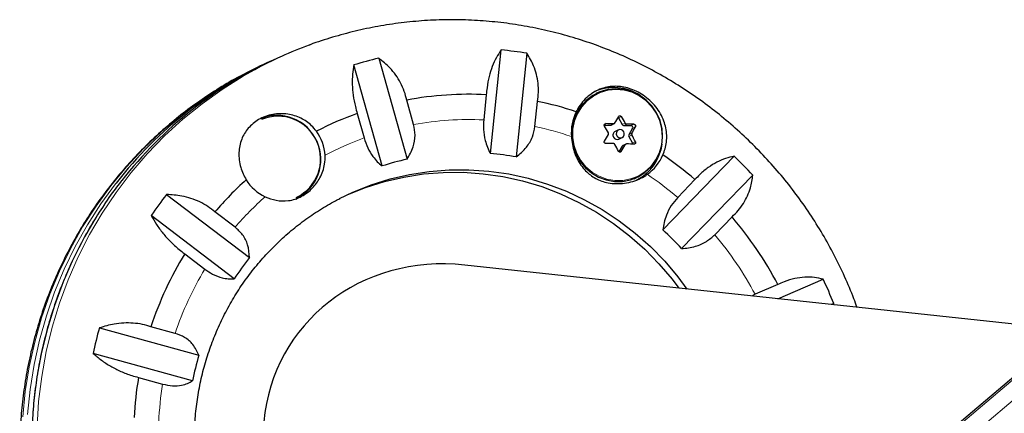
# Model space of a CAD drawing. Extents: x -66 to 663, y -60 to 595.
# Drawn here: x 429 to 438, y 379 to 383 of the extents above; entities that cross this region are included whole.
import ezdxf

# ---------------------------------------------------------------- set-up
doc = ezdxf.new("R2010")
doc.units = 0
doc.header["$LTSCALE"] = 0.125
doc.header["$MEASUREMENT"] = 0
doc.layers.add('CONTOUR', color=7, linetype='CONTINUOUS')

msp = doc.modelspace()

# ---------------------------------------------------------------- linework, layer by layer
at = {"layer": 'CONTOUR', "lineweight": 25}
for p, q in [((432.92005, 381.89941), (433.02068, 382.87184)), ((433.2635, 382.84053), (433.16287, 381.8681)), ((430.86664, 382.77023), (430.8221, 382.75022)), ((430.96489, 382.81437), (430.92035, 382.79436)), ((431.87229, 382.79455), (432.13731, 381.84673)), ((431.9026, 381.78328), (431.63758, 382.73111)), ((433.93066, 382.47153), (433.91, 382.46225)), ((432.19975, 382.17177), (432.13545, 382.40173)), ((432.88175, 382.45195), (432.85734, 382.21603)), ((433.33813, 382.15404), (433.36254, 382.38996)), ((431.67073, 382.2761), (431.73503, 382.04615)), ((434.12185, 382.23469), (434.157, 382.17168)), ((433.98867, 382.16784), (434.04686, 382.16648)), ((434.05328, 382.16778), (434.08289, 382.18108)), ((434.12343, 382.12134), (434.09237, 382.10738)), ((434.1702, 382.16359), (434.24068, 382.16195)), ((434.25386, 382.13831), (434.21852, 382.07695)), ((434.12439, 382.03612), (434.15545, 382.05007)), ((434.2185, 382.0614), (434.25364, 381.99838)), ((434.15668, 381.96955), (434.12618, 381.91661)), ((434.19308, 381.98903), (434.16348, 381.97572)), ((434.53924, 381.18406), (435.20744, 381.87442)), ((434.26857, 381.66409), (434.28923, 381.67338)), ((434.84052, 381.65543), (434.67841, 381.48794)), ((435.38306, 381.69777), (434.71486, 381.00741)), ((429.88038, 381.51591), (430.65845, 380.92289)), ((430.51492, 380.72476), (429.73685, 381.31778)), ((430.5235, 381.20832), (430.33473, 381.35219)), ((435.02613, 381.13817), (435.18824, 381.30566)), ((430.05054, 380.9599), (430.23931, 380.81602)), ((438.34873, 380.24268), (432.67863, 380.85348)), ((435.61738, 380.53691), (436.04417, 380.72119)), ((435.61788, 380.67101), (435.40469, 380.57896)), ((435.40469, 380.57896), (435.37616, 380.56289)), ((436.14345, 380.49175), (436.12212, 380.48254)), ((436.13609, 380.48103), (436.14345, 380.49175)), ((429.24957, 380.26392), (430.18279, 380.00645)), ((429.96028, 380.21256), (429.73387, 380.27502)), ((438.4206, 380.3036), (436.445, 378.62876)), ((430.1237, 379.76635), (429.19048, 380.02382)), ((429.61687, 379.79963), (429.84328, 379.73717))]:
    msp.add_line(p, q, dxfattribs=at)
at = {"layer": 'CONTOUR', "lineweight": 18}
for p, q in [((434.14945, 382.24709), (434.12185, 382.23469)), ((434.00397, 382.18053), (433.99237, 382.17532)), ((434.04686, 382.16648), (434.0764, 382.17975)), ((434.157, 382.17168), (434.18654, 382.18495)), ((434.19975, 382.17687), (434.1702, 382.16359)), ((434.24068, 382.16195), (434.26828, 382.17434)), ((434.28146, 382.15071), (434.25386, 382.13831)), ((434.24804, 382.07467), (434.2185, 382.0614)), ((434.21852, 382.07695), (434.24807, 382.09022)), ((434.25364, 381.99838), (434.28124, 382.01078)), ((434.13301, 381.91343), (434.14893, 381.92059)), ((434.18622, 381.98283), (434.15668, 381.96955)), ((438.45307, 380.31143), (436.47748, 378.63659)), ((436.67932, 378.61484), (438.65492, 380.28969))]:
    msp.add_line(p, q, dxfattribs=at)
at = {"layer": 'CONTOUR', "lineweight": 18, "flags": 128}
for points in [[(428.66441, 379.33683), (428.67943, 379.57338), (428.70807, 379.80832), (428.75023, 380.04085), (428.80576, 380.27016), (428.87447, 380.49547), (428.95613, 380.716), (429.05046, 380.93099), (429.15712, 381.13969), (429.27575, 381.3414), (429.40594, 381.5354), (429.54725, 381.72104), (429.69918, 381.89767), (429.86122, 382.06469), (430.0328, 382.22152), (430.21333, 382.36761), (430.40219, 382.50248), (430.59873, 382.62564), (430.70781, 382.68713)], [(430.57781, 382.62988), (430.38961, 382.52176), (430.19556, 382.39465), (430.0094, 382.25599), (429.83179, 382.10626), (429.66333, 381.94597), (429.5046, 381.77568), (429.35615, 381.59598), (429.21849, 381.40748), (429.09211, 381.21083), (428.97742, 381.00672), (428.87483, 380.79584), (428.7847, 380.57892), (428.70733, 380.35671), (428.64298, 380.12998), (428.59189, 379.89951), (428.55422, 379.66608), (428.53011, 379.43052)], [(434.47703, 382.27928), (434.43376, 382.34305), (434.38018, 382.39818), (434.31801, 382.44287), (434.24924, 382.4757), (434.17609, 382.49561), (434.1009, 382.50196), (434.02609, 382.49454), (433.95407, 382.4736), (433.88715, 382.43981), (433.82748, 382.39425), (433.77698, 382.3384), (433.73727, 382.27403), (433.70964, 382.20323), (433.69496, 382.12826), (433.69371, 382.05154), (433.70593, 381.97553), (433.73123, 381.90269), (433.76879, 381.83533), (433.8174, 381.77564), (433.87551, 381.72553), (433.94125, 381.68662), (434.0125, 381.66014), (434.08697, 381.64696), (434.16228, 381.64749), (434.23599, 381.66173), (434.30574, 381.6892), (434.36929, 381.72904), (434.42459, 381.77995), (434.46988, 381.84031), (434.50369, 381.90816), (434.52493, 381.98134), (434.53292, 382.05749), (434.52742, 382.13416), (434.50858, 382.20889), (434.47703, 382.27928)], [(429.33477, 376.8406), (429.20683, 377.04175), (429.09053, 377.24995), (428.98628, 377.46449), (428.89444, 377.68462), (428.81532, 377.9096), (428.74919, 378.13864), (428.69629, 378.37095), (428.6568, 378.60574), (428.63084, 378.84219), (428.61852, 379.07949), (428.61987, 379.31682), (428.63489, 379.55337), (428.66353, 379.78831), (428.70569, 380.02084), (428.76122, 380.25015), (428.82994, 380.47546), (428.9116, 380.69599), (429.00592, 380.91098), (429.11258, 381.11968), (429.23121, 381.32139), (429.36141, 381.51539), (429.45871, 381.64565)], [(429.40625, 381.62313), (429.40069, 381.61599), (429.26303, 381.42749), (429.13664, 381.23084), (429.02196, 381.02673), (428.91937, 380.81585), (428.82924, 380.59893), (428.75186, 380.37672), (428.68752, 380.14999), (428.63643, 379.91951), (428.59876, 379.68609), (428.57465, 379.45053)]]:
    msp.add_lwpolyline(points, dxfattribs=at)
at = {"layer": 'CONTOUR', "lineweight": 25, "flags": 128}
for points in [[(434.48033, 382.28147), (434.43634, 382.34632), (434.38186, 382.40237), (434.31864, 382.44782), (434.24871, 382.4812), (434.17432, 382.50144), (434.09786, 382.5079), (434.02179, 382.50036), (433.94856, 382.47907), (433.88051, 382.44471), (433.81983, 382.39838), (433.76848, 382.34158), (433.72811, 382.27613), (433.70001, 382.20413), (433.68508, 382.1279), (433.68381, 382.04989), (433.69624, 381.97261), (433.72196, 381.89853), (433.76015, 381.83004), (433.80959, 381.76934), (433.86868, 381.71839), (433.93552, 381.67882), (434.00798, 381.6519), (434.0837, 381.63849), (434.16028, 381.63903), (434.23523, 381.65351), (434.30616, 381.68145), (434.37078, 381.72195), (434.42702, 381.77372), (434.47306, 381.8351), (434.50744, 381.9041), (434.52904, 381.97851), (434.53717, 382.05595), (434.53157, 382.13391), (434.51242, 382.2099), (434.48033, 382.28147)], [(434.12185, 382.23469), (434.11943, 382.23797), (434.1183, 382.23904)], [(434.10637, 382.06704), (434.11617, 382.05541), (434.1295, 382.04839), (434.14436, 382.04705), (434.15846, 382.05159), (434.16967, 382.06133), (434.17627, 382.07478), (434.17727, 382.08989), (434.17251, 382.10437), (434.16271, 382.116), (434.14937, 382.12302), (434.13452, 382.12436), (434.12042, 382.11981), (434.10921, 382.11007), (434.1026, 382.09663), (434.10161, 382.08151), (434.10637, 382.06704)], [(434.53063, 381.98704), (434.51986, 381.93371), (434.49307, 381.85932)], [(431.50472, 381.4774), (431.6283, 381.5363), (431.80139, 381.60536), (431.97923, 381.66125), (432.16088, 381.70367), (432.34537, 381.73239), (432.53171, 381.74726), (432.71891, 381.74821), (432.90597, 381.73522), (433.0919, 381.70836), (433.27569, 381.66779), (433.45637, 381.61371), (433.63298, 381.54642), (433.80456, 381.46627), (433.97022, 381.37369), (434.12906, 381.26917), (434.28024, 381.15328), (434.42295, 381.02663), (434.55642, 380.88989), (434.67995, 380.7438), (434.7656, 380.62866)], [(431.59014, 381.51901), (431.74767, 381.58123), (431.92551, 381.63712), (432.10716, 381.67953), (432.29165, 381.70826), (432.47799, 381.72313), (432.6652, 381.72407), (432.85226, 381.71108), (433.03818, 381.68423), (433.22197, 381.64366), (433.40265, 381.58958), (433.57926, 381.52229), (433.75085, 381.44213), (433.9165, 381.34955), (434.07534, 381.24504), (434.22652, 381.12915), (434.36923, 381.0025), (434.5027, 380.86576), (434.62623, 380.71967), (434.68873, 380.63695)]]:
    msp.add_lwpolyline(points, dxfattribs=at)
at = {"layer": 'CONTOUR', "lineweight": 25}
for centre, radius, start, end in [((432.53752, 379.31378), 3.83762, 110.103517, 118.475437), ((432.68037, 379.27519), 3.61271, 80.711292, 84.594929), ((432.44973, 379.25154), 3.8584, 113.785819, 142.072936), ((432.50428, 379.27467), 3.85966, 114.228601, 142.099225), ((432.39481, 379.24947), 3.83779, 114.192003, 118.258417), ((432.67765, 379.34934), 3.53809, 103.157356, 107.095414), ((434.07743, 382.07484), 0.4445, 56.07889, 113.889008), ((432.71808, 379.3142), 3.14201, 87.014001, 100.68627), ((432.7096, 379.24038), 3.21655, 71.587024, 78.287883), ((434.13866, 382.09077), 0.45959, 153.99858, 183.907938), ((430.91599, 381.84531), 0.41259, 295.393994, 112.989736), ((430.92646, 381.85002), 0.40008, 295.369393, 113.014338), ((432.71191, 379.34536), 3.11019, 109.558072, 117.272976), ((429.68996, 384.65545), 5.04473, 330.707466, 331.492253), ((431.29521, 380.5014), 3.34577, 30.211089, 31.450415), ((430.94557, 381.85862), 0.42365, 3.407017, 36.363161), ((431.13647, 380.41183), 3.34577, 30.211089, 31.450415), ((433.95531, 374.24495), 7.93573, 89.125689, 89.648663), ((434.04721, 382.1813), 0.01482, 268.613409, 294.170714), ((434.10856, 382.07247), 0.03848, 114.87137, 210.237), ((434.17068, 382.1792), 0.01561, 208.802831, 268.245781), ((433.98614, 375.44456), 6.7357, 87.599296, 88.182683), ((434.2401, 382.14613), 0.01583, 330.410338, 87.883898), ((429.84839, 384.55845), 5.04473, 330.707466, 331.492253), ((428.99859, 385.0504), 5.84098, 328.719372, 329.431099), ((434.10908, 382.07131), 0.03837, 208.346317, 293.504611), ((434.23226, 382.06915), 0.0158, 150.426372, 209.390986), ((431.341, 380.5237), 3.2949, 26.828838, 28.080888), ((433.95501, 374.05838), 7.93573, 89.125689, 89.648663), ((431.18227, 380.43413), 3.2949, 26.828838, 28.080888), ((429.15703, 384.9534), 5.84098, 328.719372, 329.431099), ((434.16959, 381.96215), 0.01489, 114.255264, 150.177793), ((433.98584, 375.25798), 6.7357, 87.599296, 88.182683), ((434.23971, 381.99059), 0.01596, 351.677673, 29.220153), ((432.69944, 379.30134), 2.60672, 102.45339, 107.79938), ((432.70145, 379.24672), 2.66168, 80.017044, 85.289176), ((434.09328, 382.04294), 0.43994, 296.523735, 335.330531), ((434.13377, 382.06351), 0.44236, 305.888126, 336.576914), ((432.66313, 379.14584), 3.32251, 49.054175, 55.611732), ((432.59857, 379.10517), 3.80459, 42.956193, 46.708108), ((432.73395, 379.31761), 3.14575, 132.044792, 139.701414), ((430.98254, 381.87356), 0.41785, 211.745085, 245.008892), ((432.72635, 379.30312), 3.605, 142.134247, 146.023422), ((432.62345, 379.10664), 3.37844, 27.583794, 40.609325), ((432.6412, 379.12149), 2.80299, 42.285472, 47.378829), ((432.79918, 379.27335), 3.22482, 148.467054, 161.903802), ((432.7353, 379.26728), 2.656, 141.439011, 146.718658), ((432.56578, 379.07973), 3.84624, 21.537951, 25.262725), ((432.83147, 379.25505), 3.72127, 164.269741, 168.07746), ((432.81273, 379.23187), 2.74163, 163.589052, 168.758148), ((432.88358, 379.2502), 3.31259, 170.452582, 177.023226)]:
    msp.add_arc(centre, radius, start, end, dxfattribs=at)
at = {"layer": 'CONTOUR', "lineweight": 18}
for centre, radius, start, end in [((432.723, 379.30447), 2.91466, 87.358256, 100.342016), ((432.71472, 379.23427), 2.98558, 71.133758, 77.947695), ((432.7173, 379.33334), 2.88517, 109.904701, 117.872611), ((432.67299, 379.14944), 3.08063, 49.384838, 56.057817), ((432.73679, 379.30852), 2.91682, 131.44842, 139.358537), ((432.63519, 379.11185), 3.13409, 27.911863, 40.281256), ((432.79829, 379.26658), 2.99152, 148.805417, 161.565438), ((432.87813, 379.24487), 3.07452, 170.786014, 177.467833)]:
    msp.add_arc(centre, radius, start, end, dxfattribs=at)
at = {"layer": 'CONTOUR', "lineweight": 25}
msp.add_ellipse((432.61208, 379.10053), major_axis=(1.56939, -1.01161), ratio=0.9207561, start_param=2.0699552, end_param=5.1123972, dxfattribs=at)
for points, knots in [([(436.3617, 380.45673), (436.35225, 380.48369), (436.31797, 380.5815), (436.24697, 380.74571), (436.14915, 380.94862), (436.03977, 381.14561), (435.9201, 381.33643), (435.79026, 381.52039), (435.65072, 381.69694), (435.50188, 381.86554), (435.34422, 382.02566), (435.17822, 382.17681), (435.00439, 382.31853), (434.82326, 382.45038), (434.6354, 382.57195), (434.44139, 382.68288), (434.24182, 382.78281), (434.03732, 382.87144), (433.82851, 382.9485), (433.61604, 383.01377), (433.40057, 383.06703), (433.18275, 383.10814), (432.96327, 383.13697), (432.74279, 383.15343), (432.52199, 383.15749), (432.30155, 383.14912), (432.08214, 383.12839), (431.86447, 383.09525), (431.64903, 383.05026), (431.43715, 382.99185), (431.29439, 382.94751), (431.22376, 382.91947), (431.2212, 382.91845)], [0, 0, 0, 0, 0.0134247, 0.0486924, 0.0839627, 0.1192341, 0.1545054, 0.1897754, 0.2250429, 0.2603069, 0.2955661, 0.3308195, 0.366066, 0.4013046, 0.4365344, 0.4717545, 0.506964, 0.5421623, 0.5773489, 0.6125233, 0.6476853, 0.6828346, 0.7179714, 0.7530959, 0.7882085, 0.8233097, 0.8584003, 0.8934812, 0.9285535, 0.9636184, 0.9986773, 1, 1, 1, 1]), ([(433.02068, 382.87184), (433.00561, 382.84884), (432.97513, 382.8023), (432.93708, 382.71816), (432.90663, 382.62322), (432.88849, 382.5328), (432.8836, 382.47413), (432.88175, 382.45195)], [0, 0, 0, 0, 0.2130464, 0.4310807, 0.6444378, 0.8655841, 1, 1, 1, 1]), ([(433.36254, 382.38996), (433.36609, 382.418), (433.37328, 382.47483), (433.36896, 382.56019), (433.35362, 382.64383), (433.32236, 382.74112), (433.28602, 382.80249), (433.2635, 382.84053)], [0, 0, 0, 0, 0.170769, 0.3461792, 0.5234122, 0.7046135, 1, 1, 1, 1]), ([(432.13545, 382.40173), (432.12844, 382.42926), (432.11421, 382.48507), (432.07827, 382.56409), (432.03235, 382.63797), (431.96601, 382.71966), (431.90815, 382.7659), (431.87229, 382.79455)], [0, 0, 0, 0, 0.170769, 0.3461792, 0.5234122, 0.7046135, 1, 1, 1, 1]), ([(431.63758, 382.73111), (431.63305, 382.70261), (431.62388, 382.64495), (431.62183, 382.54888), (431.63014, 382.44646), (431.64731, 382.35413), (431.66431, 382.29751), (431.67073, 382.2761)], [0, 0, 0, 0, 0.2130464, 0.4310807, 0.6444378, 0.8655841, 1, 1, 1, 1]), ([(430.57539, 382.62835), (430.57201, 382.62665), (430.50325, 382.59202), (430.37446, 382.51425), (430.19021, 382.39459), (430.01364, 382.26343), (429.84447, 382.12275), (429.68343, 381.97257), (429.53096, 381.81345), (429.38754, 381.64585), (429.25359, 381.47027), (429.12953, 381.28726), (429.01574, 381.09738), (428.91258, 380.90119), (428.82035, 380.69929), (428.73934, 380.49231), (428.6698, 380.28086), (428.61196, 380.06561), (428.56598, 379.84719), (428.53203, 379.6263), (428.51019, 379.40359), (428.50055, 379.17975), (428.50314, 378.95547), (428.51796, 378.73143), (428.54495, 378.50834), (428.58406, 378.28686), (428.63515, 378.06769), (428.69807, 377.85149), (428.77263, 377.63894), (428.85861, 377.43069), (428.95575, 377.22739), (429.06374, 377.02965), (429.18226, 376.83809), (429.31093, 376.65331), (429.44938, 376.47588), (429.59716, 376.30633), (429.75382, 376.1452), (429.91888, 375.99298), (430.09184, 375.85015), (430.27215, 375.71714), (430.45926, 375.59436), (430.65259, 375.48219), (430.85155, 375.38097), (431.05551, 375.29101), (431.26385, 375.2126), (431.47593, 375.14596), (431.69109, 375.0913), (431.90867, 375.04877), (432.128, 375.01852), (432.3484, 375.00062), (432.56919, 374.99513), (432.78971, 375.00206), (433.00927, 375.02136), (433.22718, 375.05308), (433.44291, 375.0967), (433.65523, 375.1536), (433.80305, 375.1988), (433.87856, 375.22835), (433.88587, 375.23121)], [0, 0, 0, 0, 0.0009507, 0.0193519, 0.0377534, 0.056156, 0.0745604, 0.0929675, 0.111378, 0.1297924, 0.1482115, 0.1666358, 0.1850656, 0.2035014, 0.2219433, 0.2403916, 0.2588464, 0.2773076, 0.2957752, 0.314249, 0.3327288, 0.3512144, 0.3697054, 0.3882013, 0.4067019, 0.4252066, 0.4437148, 0.4622262, 0.4807401, 0.499256, 0.5177733, 0.5362913, 0.5548093, 0.5733267, 0.5918428, 0.6103572, 0.6288691, 0.6473781, 0.6658835, 0.6843848, 0.7028815, 0.7213731, 0.7398593, 0.7583397, 0.7768139, 0.7952817, 0.813743, 0.8321977, 0.8506458, 0.8690875, 0.8875228, 0.9059521, 0.9243758, 0.9427944, 0.9612084, 0.9796184, 0.9980251, 1, 1, 1, 1]), ([(434.53967, 381.88767), (434.54709, 381.90652), (434.57047, 381.96597), (434.58149, 382.07596), (434.55339, 382.21226), (434.4913, 382.32107), (434.41885, 382.39884), (434.35638, 382.44827), (434.28977, 382.48616), (434.20283, 382.52037), (434.09059, 382.53773), (433.98181, 382.51998), (433.89777, 382.48186), (433.83735, 382.43981), (433.78444, 382.38609), (433.74811, 382.33513), (433.73077, 382.30211), (433.72559, 382.29226)], [0, 0, 0, 0, 0.0425585, 0.1341803, 0.2316344, 0.3401471, 0.3968294, 0.4534701, 0.5049654, 0.556463, 0.6517583, 0.7538543, 0.8101455, 0.8664093, 0.9215058, 0.9765638, 1, 1, 1, 1]), ([(431.28672, 382.1098), (431.27237, 382.12763), (431.2326, 382.17705), (431.14205, 382.23798), (431.01545, 382.27682), (430.89888, 382.27473), (430.80743, 382.24974), (430.72508, 382.21146), (430.64173, 382.14194), (430.57797, 382.03441), (430.55642, 381.92981), (430.56049, 381.83964), (430.57742, 381.75161), (430.60783, 381.69181), (430.6272, 381.65371)], [0, 0, 0, 0, 0.0540722, 0.1499161, 0.2518172, 0.3629342, 0.4193111, 0.4756618, 0.5790801, 0.6792144, 0.7863183, 0.8432361, 0.900124, 1, 1, 1, 1]), ([(432.85734, 382.21603), (432.85567, 382.18614), (432.85199, 382.12007), (432.86716, 382.03138), (432.89121, 381.95614), (432.91033, 381.91852), (432.92005, 381.89941)], [0, 0, 0, 0, 0.2523824, 0.5577445, 0.7752757, 1, 1, 1, 1]), ([(434.12302, 382.24771), (434.12396, 382.24909), (434.12585, 382.25183), (434.1303, 382.25437), (434.13533, 382.25532), (434.14048, 382.25452), (434.14515, 382.25213), (434.14801, 382.24932), (434.1492, 382.24748), (434.14945, 382.24709)], [0, 0, 0, 0, 0.1617768, 0.3236459, 0.4832849, 0.6408025, 0.7980428, 0.9569156, 1, 1, 1, 1]), ([(432.13731, 381.84673), (432.15901, 381.8838), (432.19837, 381.95105), (432.21945, 382.0677), (432.20607, 382.13839), (432.19975, 382.17177)], [0, 0, 0, 0, 0.3932943, 0.7135351, 1, 1, 1, 1]), ([(433.16287, 381.8681), (433.19624, 381.89619), (433.25677, 381.94715), (433.31844, 382.05018), (433.33181, 382.12073), (433.33813, 382.15404)], [0, 0, 0, 0, 0.3932943, 0.7135351, 1, 1, 1, 1]), ([(433.99072, 382.15752), (433.98995, 382.1591), (433.98841, 382.16227), (433.98829, 382.1676), (433.98987, 382.17256), (433.99305, 382.17667), (433.99743, 382.17949), (434.0013, 382.18047), (434.0035, 382.18052), (434.00397, 382.18053)], [0, 0, 0, 0, 0.16177675, 0.32364591, 0.48328487, 0.64080248, 0.79804278, 0.95691556, 1, 1, 1, 1]), ([(434.0764, 382.17975), (434.07812, 382.17989), (434.08157, 382.18017), (434.0861, 382.1827), (434.08856, 382.18538), (434.08951, 382.18702), (434.08963, 382.18722)], [0, 0, 0, 0, 0.3188073, 0.6376692, 0.9555284, 1, 1, 1, 1]), ([(434.18654, 382.18495), (434.18756, 382.18353), (434.18958, 382.18067), (434.19408, 382.17789), (434.19763, 382.17697), (434.19951, 382.17688), (434.19975, 382.17687)], [0, 0, 0, 0, 0.3188073, 0.6376692, 0.9555284, 1, 1, 1, 1]), ([(434.26828, 382.17434), (434.26993, 382.17411), (434.27323, 382.17363), (434.27769, 382.17079), (434.2811, 382.16675), (434.28309, 382.16186), (434.28349, 382.15669), (434.28259, 382.15295), (434.28166, 382.15111), (434.28146, 382.15071)], [0, 0, 0, 0, 0.16177675, 0.32364591, 0.48328487, 0.64080248, 0.79804278, 0.95691556, 1, 1, 1, 1]), ([(431.73503, 382.04615), (431.74543, 382.01498), (431.76671, 381.9512), (431.81227, 381.87706), (431.85843, 381.82118), (431.88772, 381.79605), (431.9026, 381.78328)], [0, 0, 0, 0, 0.2765173, 0.5658178, 0.7795368, 1, 1, 1, 1]), ([(433.68014, 382.05945), (433.68278, 382.03435), (433.69044, 381.9616), (433.7298, 381.84689), (433.80323, 381.73893), (433.90517, 381.66095), (434.00906, 381.62508), (434.10159, 381.61554), (434.17996, 381.61982), (434.25719, 381.63671), (434.33044, 381.66453), (434.3727, 381.69192), (434.39308, 381.70513)], [0, 0, 0, 0, 0.0755995, 0.2190727, 0.3653586, 0.4881112, 0.6112502, 0.6889982, 0.7668225, 0.8464373, 0.9259318, 1, 1, 1, 1]), ([(434.00367, 381.99395), (434.0019, 381.99414), (433.99836, 381.9945), (433.99367, 381.99724), (433.99017, 382.00123), (433.98823, 382.00616), (433.98803, 382.01141), (433.98917, 382.01526), (433.99026, 382.01718), (433.9905, 382.01758)], [0, 0, 0, 0, 0.16177675, 0.32364591, 0.48328487, 0.64080248, 0.79804278, 0.95691556, 1, 1, 1, 1]), ([(434.02778, 382.07983), (434.02852, 382.0814), (434.02998, 382.08455), (434.03002, 382.08987), (434.02889, 382.09345), (434.02793, 382.09516), (434.02781, 382.09537)], [0, 0, 0, 0, 0.3188073, 0.6376692, 0.9555284, 1, 1, 1, 1]), ([(434.24807, 382.09022), (434.24738, 382.08867), (434.24601, 382.08556), (434.24598, 382.08025), (434.24703, 382.07663), (434.24793, 382.07489), (434.24804, 382.07467)], [0, 0, 0, 0, 0.3188073, 0.6376692, 0.9555284, 1, 1, 1, 1]), ([(434.28124, 382.01078), (434.28188, 382.00914), (434.28318, 382.00586), (434.28307, 382.00043), (434.28139, 381.99543), (434.27827, 381.99134), (434.2741, 381.98862), (434.27047, 381.98774), (434.26842, 381.98776), (434.26798, 381.98777)], [0, 0, 0, 0, 0.1617768, 0.3236459, 0.4832849, 0.6408025, 0.7980428, 0.9569156, 1, 1, 1, 1]), ([(434.08931, 381.9851), (434.08834, 381.98654), (434.08641, 381.98944), (434.08192, 381.99223), (434.07829, 381.99311), (434.07634, 381.99317), (434.0761, 381.99318)], [0, 0, 0, 0, 0.3188073, 0.6376692, 0.9555284, 1, 1, 1, 1]), ([(434.14893, 381.92059), (434.14787, 381.91916), (434.14574, 381.9163), (434.14105, 381.91365), (434.13593, 381.91267), (434.13084, 381.91349), (434.12637, 381.91598), (434.12375, 381.91889), (434.12272, 381.9208), (434.1225, 381.9212)], [0, 0, 0, 0, 0.1617768, 0.3236459, 0.4832849, 0.6408025, 0.7980428, 0.9569156, 1, 1, 1, 1]), ([(434.19945, 381.99029), (434.19778, 381.99018), (434.19443, 381.98994), (434.1899, 381.98742), (434.18736, 381.9847), (434.18635, 381.98303), (434.18622, 381.98283)], [0, 0, 0, 0, 0.3188073, 0.6376692, 0.9555284, 1, 1, 1, 1]), ([(430.80601, 381.49483), (430.84, 381.48184), (430.91249, 381.45414), (431.00742, 381.45251), (431.08714, 381.47022), (431.16613, 381.50385), (431.25144, 381.56969), (431.32731, 381.67496), (431.36739, 381.78285), (431.36817, 381.85618), (431.36847, 381.8838)], [0, 0, 0, 0, 0.1313016, 0.2799623, 0.3640206, 0.4479769, 0.6032719, 0.7414221, 0.9026214, 1, 1, 1, 1]), ([(435.20744, 381.87442), (435.18122, 381.8686), (435.12816, 381.85682), (435.04625, 381.8214), (434.96408, 381.77109), (434.89474, 381.71417), (434.85539, 381.67154), (434.84052, 381.65543)], [0, 0, 0, 0, 0.2130464, 0.4310807, 0.6444378, 0.8655841, 1, 1, 1, 1]), ([(429.45642, 381.64379), (429.45565, 381.64285), (429.40824, 381.5854), (429.32289, 381.46418), (429.20165, 381.28017), (429.09191, 381.08849), (428.99255, 380.89093), (428.90428, 380.68779), (428.82725, 380.47976), (428.76173, 380.26746), (428.70792, 380.05155), (428.66597, 379.83269), (428.63603, 379.61154), (428.61818, 379.38879), (428.61248, 379.16511), (428.61894, 378.94119), (428.63755, 378.71772), (428.66826, 378.49537), (428.71096, 378.27485), (428.76553, 378.05681), (428.83179, 377.84192), (428.90957, 377.63086), (428.99856, 377.42422), (429.09873, 377.22282), (429.20865, 377.02701), (429.29047, 376.90201), (429.33127, 376.83969)], [0, 0, 0, 0, 0.0007209, 0.0441508, 0.0875833, 0.1310187, 0.1744569, 0.2178981, 0.2613424, 0.3047898, 0.3482402, 0.3916935, 0.4351497, 0.4786087, 0.5220702, 0.5655341, 0.6090002, 0.6524683, 0.6959382, 0.7394095, 0.7828822, 0.8263558, 0.8698302, 0.9133051, 0.9567802, 1, 1, 1, 1]), ([(435.18824, 381.30566), (435.20802, 381.32524), (435.24811, 381.36494), (435.29639, 381.43206), (435.33495, 381.50334), (435.36924, 381.5929), (435.37777, 381.65764), (435.38306, 381.69777)], [0, 0, 0, 0, 0.170769, 0.3461792, 0.5234122, 0.7046135, 1, 1, 1, 1]), ([(430.33473, 381.35219), (430.31272, 381.36978), (430.26809, 381.40544), (430.19132, 381.44747), (430.10893, 381.48018), (430.00447, 381.50801), (429.92786, 381.51289), (429.88038, 381.51591)], [0, 0, 0, 0, 0.170769, 0.3461792, 0.5234122, 0.7046135, 1, 1, 1, 1]), ([(430.60625, 377.68826), (430.58998, 377.71283), (430.54054, 377.78743), (430.46526, 377.9169), (430.38465, 378.07825), (430.31505, 378.24468), (430.25664, 378.41528), (430.20974, 378.58928), (430.17455, 378.76585), (430.15124, 378.94417), (430.13992, 379.12339), (430.14064, 379.30268), (430.15339, 379.48119), (430.17811, 379.65809), (430.2147, 379.83254), (430.26298, 380.00373), (430.32272, 380.17086), (430.39366, 380.33313), (430.47546, 380.4898), (430.56775, 380.6401), (430.67009, 380.78334), (430.78202, 380.91884), (430.903, 381.04596), (431.0325, 381.16403), (431.16978, 381.27278), (431.31473, 381.37057), (431.42787, 381.43887), (431.49421, 381.47085), (431.50809, 381.47754)], [0, 0, 0, 0, 0.0197797, 0.0600669, 0.1003563, 0.140642, 0.1809262, 0.2212107, 0.2614979, 0.3017902, 0.3420899, 0.3823993, 0.4227207, 0.4630563, 0.5034083, 0.5437784, 0.5841683, 0.6245796, 0.6650131, 0.7054697, 0.7459494, 0.786452, 0.8269766, 0.8675218, 0.9080855, 0.9486654, 0.9892583, 1, 1, 1, 1]), ([(434.67841, 381.48794), (434.65726, 381.46322), (434.61399, 381.41265), (434.5739, 381.32897), (434.54948, 381.25179), (434.54269, 381.20687), (434.53924, 381.18406)], [0, 0, 0, 0, 0.2765173, 0.5658178, 0.7795368, 1, 1, 1, 1]), ([(429.73685, 381.31778), (429.75229, 381.29023), (429.78354, 381.23448), (429.84402, 381.15186), (429.91517, 381.07197), (429.98547, 381.00747), (430.03269, 380.97295), (430.05054, 380.9599)], [0, 0, 0, 0, 0.2130464, 0.4310807, 0.6444378, 0.8655841, 1, 1, 1, 1]), ([(430.65845, 380.92289), (430.6556, 380.96324), (430.65042, 381.03645), (430.60085, 381.13817), (430.54831, 381.18582), (430.5235, 381.20832)], [0, 0, 0, 0, 0.3932943, 0.7135351, 1, 1, 1, 1]), ([(434.71486, 381.00741), (434.75816, 381.01225), (434.83673, 381.02102), (434.94772, 381.06887), (435.00098, 381.11594), (435.02613, 381.13817)], [0, 0, 0, 0, 0.3932943, 0.7135351, 1, 1, 1, 1]), ([(430.23931, 380.81602), (430.26356, 380.79932), (430.31715, 380.76239), (430.3938, 380.73426), (430.46143, 380.72234), (430.4969, 380.72395), (430.51492, 380.72476)], [0, 0, 0, 0, 0.2523824, 0.5577445, 0.7752757, 1, 1, 1, 1]), ([(436.04417, 380.72119), (436.01716, 380.72731), (435.9625, 380.7397), (435.87206, 380.74181), (435.77615, 380.72932), (435.69014, 380.70449), (435.6377, 380.6802), (435.61788, 380.67101)], [0, 0, 0, 0, 0.2130464, 0.4310807, 0.6444378, 0.8655841, 1, 1, 1, 1]), ([(429.73387, 380.27502), (429.7072, 380.28303), (429.65312, 380.29925), (429.56652, 380.31007), (429.4777, 380.31073), (429.3696, 380.2995), (429.2955, 380.27753), (429.24957, 380.26392)], [0, 0, 0, 0, 0.170769, 0.3461792, 0.5234122, 0.7046135, 1, 1, 1, 1]), ([(430.18279, 380.00645), (430.16669, 380.04115), (430.13747, 380.10412), (430.05677, 380.17706), (429.99123, 380.20117), (429.96028, 380.21256)], [0, 0, 0, 0, 0.3932943, 0.7135351, 1, 1, 1, 1]), ([(429.19048, 380.02382), (429.21566, 380.00272), (429.26663, 379.96001), (429.35458, 379.903), (429.45075, 379.85345), (429.53968, 379.81912), (429.5957, 379.80498), (429.61687, 379.79963)], [0, 0, 0, 0, 0.2130464, 0.4310807, 0.6444378, 0.8655841, 1, 1, 1, 1]), ([(429.84328, 379.73717), (429.87436, 379.73051), (429.93795, 379.71687), (430.01665, 379.72328), (430.07868, 379.74074), (430.10854, 379.75773), (430.1237, 379.76635)], [0, 0, 0, 0, 0.2765173, 0.5658178, 0.7795368, 1, 1, 1, 1])]:
    msp.add_open_spline(points, degree=3, knots=knots, dxfattribs=at)

doc.saveas('drawing.dxf')
